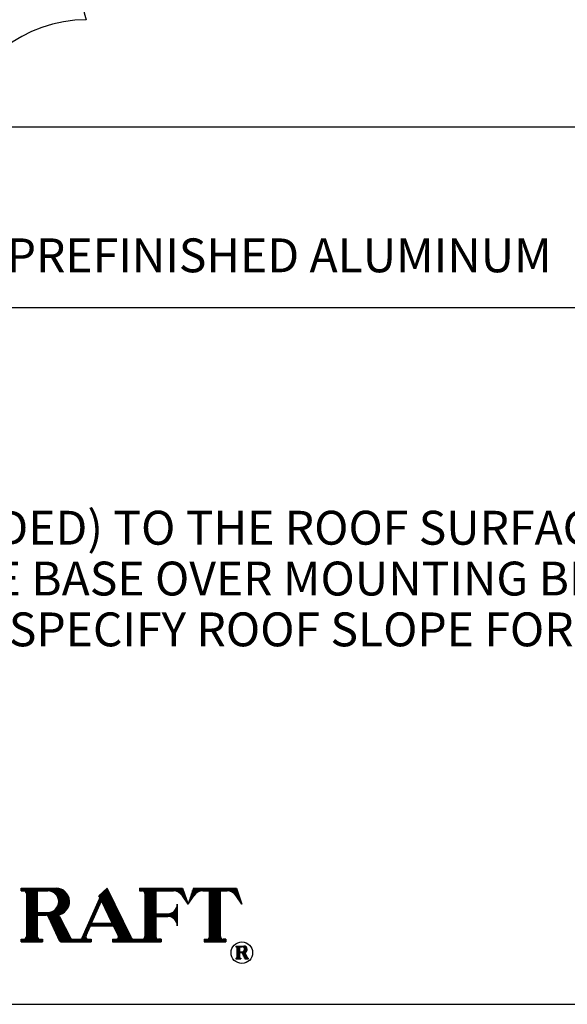
# Model space of a CAD drawing. Extents: x -24.5 to -16, y -115.3 to -104.3.
# Drawn here: x -19.6 to -18.1, y -115.3 to -112.5 of the extents above; entities that cross this region are included whole.
import ezdxf

# ---------------------------------------------------------------- set-up
doc = ezdxf.new("R2010")
doc.units = 0
doc.header["$MEASUREMENT"] = 0
doc.layers.get('0').update_dxf_attribs({"linetype": 'CONTINUOUS'})
doc.layers.get('DEFPOINTS').update_dxf_attribs({"color": 5, "linetype": 'CONTINUOUS'})
doc.layers.add('1', color=3, linetype='CONTINUOUS')
doc.layers.add('2', color=1, linetype='CONTINUOUS')
doc.styles.add('A', font='AU101S01')

# ---------------------------------------------------------------- blocks, each defined once
blk = doc.blocks.new('*X8')
at = {"color": 0}
for p, q in [((7.0188, 3.5623), (7.0188, 3.5779)), ((7.025, 3.5623), (7.025, 3.5779)), ((7.0312, 3.5623), (7.0312, 3.5779)), ((7.0375, 3.5616), (7.0375, 3.5779)), ((7.0438, 3.5579), (7.0438, 3.5779)), ((7.05, 3.2654), (7.05, 3.5779)), ((7.0563, 3.2654), (7.0563, 3.5779)), ((7.0625, 3.2654), (7.0625, 3.5779)), ((7.0688, 3.2654), (7.0688, 3.5779)), ((7.075, 3.2654), (7.075, 3.5779)), ((7.0813, 3.2654), (7.0813, 3.5779)), ((7.0875, 3.2654), (7.0875, 3.5779)), ((7.0938, 3.2654), (7.0938, 3.5779)), ((7.1, 3.2654), (7.1, 3.5779)), ((7.1063, 3.2654), (7.1063, 3.5779)), ((7.1125, 3.5623), (7.1125, 3.5779)), ((7.1188, 3.5623), (7.1188, 3.5779)), ((7.125, 3.5623), (7.125, 3.5779)), ((7.1313, 3.5623), (7.1313, 3.5779)), ((7.1375, 3.5623), (7.1375, 3.5779)), ((7.1438, 3.5623), (7.1438, 3.5779)), ((7.15, 3.5623), (7.15, 3.5779)), ((7.1562, 3.5623), (7.1562, 3.5779)), ((7.1625, 3.5623), (7.1625, 3.5779)), ((7.1688, 3.5623), (7.1688, 3.5779)), ((7.175, 3.5622), (7.175, 3.5779)), ((7.1813, 3.5618), (7.1813, 3.5779)), ((7.1875, 3.5607), (7.1875, 3.5779)), ((7.1938, 3.5589), (7.1938, 3.5779)), ((7.2, 3.5564), (7.2, 3.5779)), ((7.2063, 3.553), (7.2063, 3.5779)), ((7.2125, 3.5486), (7.2125, 3.5779)), ((7.2188, 3.5429), (7.2188, 3.5779)), ((7.225, 3.5352), (7.225, 3.5778)), ((7.2313, 3.5237), (7.2313, 3.5771)), ((7.2375, 3.4235), (7.2375, 3.576)), ((7.2437, 3.4252), (7.2437, 3.5743)), ((7.25, 3.4275), (7.25, 3.5721)), ((7.2562, 3.4303), (7.2562, 3.5692)), ((7.2625, 3.434), (7.2625, 3.5656)), ((7.2687, 3.4384), (7.2687, 3.5611)), ((7.275, 3.4439), (7.275, 3.5556)), ((7.2812, 3.4508), (7.2812, 3.5488)), ((7.4875, 3.4963), (7.4875, 3.5505)), ((7.4937, 3.4835), (7.4937, 3.5563)), ((7.5, 3.4707), (7.5, 3.562)), ((7.5062, 3.4579), (7.5062, 3.5678)), ((7.5125, 3.445), (7.5125, 3.5735)), ((7.5187, 3.4322), (7.5187, 3.5749)), ((7.525, 3.4194), (7.525, 3.562)), ((7.5312, 3.4066), (7.5312, 3.5492)), ((7.7063, 3.5623), (7.7063, 3.5779)), ((7.7125, 3.5623), (7.7125, 3.5779)), ((7.7188, 3.5623), (7.7188, 3.5779)), ((7.725, 3.5616), (7.725, 3.5779)), ((7.7313, 3.5579), (7.7313, 3.5779)), ((7.7375, 3.2654), (7.7375, 3.5779)), ((7.7438, 3.2654), (7.7438, 3.5779)), ((7.75, 3.2654), (7.75, 3.5779)), ((7.7563, 3.2654), (7.7563, 3.5779)), ((7.7625, 3.2654), (7.7625, 3.5779)), ((7.7688, 3.2654), (7.7688, 3.5779)), ((7.775, 3.2654), (7.775, 3.5779)), ((7.7812, 3.2654), (7.7812, 3.5779)), ((7.7875, 3.2654), (7.7875, 3.5779)), ((7.7938, 3.2654), (7.7938, 3.5779)), ((7.8, 3.5623), (7.8, 3.5779)), ((7.8063, 3.5623), (7.8063, 3.5779)), ((7.8125, 3.5623), (7.8125, 3.5779)), ((7.8188, 3.5623), (7.8188, 3.5779)), ((7.825, 3.5623), (7.825, 3.5779)), ((7.8313, 3.5623), (7.8313, 3.5779)), ((7.8375, 3.5623), (7.8375, 3.5779)), ((7.8438, 3.5623), (7.8438, 3.5779)), ((7.85, 3.5623), (7.85, 3.5779)), ((7.8563, 3.5623), (7.8563, 3.5779)), ((7.8625, 3.5623), (7.8625, 3.5779)), ((7.8688, 3.5623), (7.8688, 3.5779)), ((7.875, 3.5623), (7.875, 3.5779)), ((7.8813, 3.5623), (7.8813, 3.5779)), ((7.8875, 3.5623), (7.8875, 3.5779)), ((7.8938, 3.5623), (7.8938, 3.5779)), ((7.9, 3.5623), (7.9, 3.5779)), ((7.9062, 3.562), (7.9062, 3.5779)), ((7.9125, 3.5612), (7.9125, 3.5779)), ((7.9188, 3.5597), (7.9188, 3.5779)), ((7.925, 3.5575), (7.925, 3.5779)), ((7.9313, 3.5544), (7.9313, 3.5779)), ((7.9375, 3.5505), (7.9375, 3.5779)), ((7.9438, 3.5453), (7.9438, 3.5779)), ((7.95, 3.5385), (7.95, 3.5779)), ((7.9563, 3.5294), (7.9563, 3.5735)), ((7.9625, 3.5199), (7.9625, 3.5547)), ((7.2875, 3.4597), (7.2875, 3.5398)), ((7.2937, 3.4729), (7.2937, 3.5267)), ((7.4625, 3.4554), (7.4625, 3.4937)), ((7.4688, 3.4694), (7.4688, 3.5077)), ((7.475, 3.4834), (7.475, 3.5391)), ((7.4813, 3.4974), (7.4813, 3.5448)), ((7.5375, 3.3937), (7.5375, 3.5364)), ((7.5437, 3.3809), (7.5437, 3.5236)), ((7.55, 3.3591), (7.55, 3.5108)), ((7.5563, 3.3553), (7.5563, 3.4979)), ((7.9688, 3.5104), (7.9688, 3.536)), ((7.975, 3.5009), (7.975, 3.5172)), ((7.9813, 3.4914), (7.9813, 3.4985)), ((7.1125, 3.4216), (7.1125, 3.4373)), ((7.1188, 3.4216), (7.1188, 3.4373)), ((7.125, 3.4216), (7.125, 3.4373)), ((7.1313, 3.4216), (7.1313, 3.4373)), ((7.1375, 3.4216), (7.1375, 3.4373)), ((7.1438, 3.4216), (7.1438, 3.4373)), ((7.15, 3.4216), (7.15, 3.4373)), ((7.1562, 3.4216), (7.1562, 3.4373)), ((7.1625, 3.4215), (7.1625, 3.4373)), ((7.1688, 3.4193), (7.1688, 3.4373)), ((7.175, 3.4119), (7.175, 3.4373)), ((7.1813, 3.3985), (7.1813, 3.4377)), ((7.1875, 3.3851), (7.1875, 3.4388)), ((7.1938, 3.3717), (7.1938, 3.4406)), ((7.2, 3.3583), (7.2, 3.4431)), ((7.2063, 3.3449), (7.2063, 3.4465)), ((7.2125, 3.3315), (7.2125, 3.4509)), ((7.2188, 3.3181), (7.2188, 3.4566)), ((7.225, 3.3047), (7.225, 3.4643)), ((7.2313, 3.4224), (7.2313, 3.4758)), ((7.4375, 3.3996), (7.4375, 3.4378)), ((7.4438, 3.4135), (7.4438, 3.4518)), ((7.45, 3.4275), (7.45, 3.4658)), ((7.4563, 3.4415), (7.4563, 3.4797)), ((7.5625, 3.3424), (7.5625, 3.4851)), ((7.5688, 3.3296), (7.5688, 3.4723)), ((7.575, 3.3168), (7.575, 3.4595)), ((7.5813, 3.304), (7.5813, 3.4466)), ((7.5875, 3.2654), (7.5875, 3.4338)), ((7.8875, 3.4105), (7.8875, 3.4327)), ((7.8938, 3.4078), (7.8938, 3.4355)), ((7.9, 3.4041), (7.9, 3.4392)), ((7.9062, 3.399), (7.9062, 3.4442)), ((7.9125, 3.3921), (7.9125, 3.4512)), ((7.9188, 3.3815), (7.9188, 3.4618)), ((7.2313, 3.2913), (7.2313, 3.4211)), ((7.2375, 3.2779), (7.2375, 3.4178)), ((7.2437, 3.2686), (7.2437, 3.408)), ((7.25, 3.2657), (7.25, 3.3957)), ((7.2562, 3.2654), (7.2562, 3.3834)), ((7.4125, 3.3437), (7.4125, 3.3819)), ((7.4188, 3.3576), (7.4188, 3.3959)), ((7.425, 3.3591), (7.425, 3.4099)), ((7.4313, 3.3856), (7.4313, 3.4239)), ((7.4313, 3.3591), (7.4313, 3.3748)), ((7.4375, 3.3591), (7.4375, 3.3748)), ((7.4438, 3.3591), (7.4438, 3.3748)), ((7.45, 3.3591), (7.45, 3.3748)), ((7.4563, 3.3591), (7.4563, 3.3748)), ((7.4625, 3.3591), (7.4625, 3.3748)), ((7.4688, 3.3591), (7.4688, 3.3748)), ((7.475, 3.3591), (7.475, 3.3748)), ((7.4813, 3.3591), (7.4813, 3.3748)), ((7.4875, 3.3591), (7.4875, 3.3748)), ((7.4937, 3.3591), (7.4937, 3.3748)), ((7.5, 3.3591), (7.5, 3.3748)), ((7.5062, 3.3591), (7.5062, 3.3748)), ((7.5125, 3.3591), (7.5125, 3.3748)), ((7.5187, 3.3591), (7.5187, 3.3748)), ((7.525, 3.3591), (7.525, 3.3748)), ((7.5312, 3.3591), (7.5312, 3.3748)), ((7.5375, 3.3591), (7.5375, 3.3748)), ((7.5437, 3.3591), (7.5437, 3.3748)), ((7.5938, 3.2654), (7.5938, 3.421)), ((7.6, 3.2654), (7.6, 3.4082)), ((7.6063, 3.2654), (7.6063, 3.3953)), ((7.6125, 3.2654), (7.6125, 3.3825)), ((7.8, 3.4138), (7.8, 3.4295)), ((7.8063, 3.4138), (7.8063, 3.4295)), ((7.8125, 3.4138), (7.8125, 3.4295)), ((7.8188, 3.4138), (7.8188, 3.4295)), ((7.825, 3.4138), (7.825, 3.4295)), ((7.8313, 3.4138), (7.8313, 3.4295)), ((7.8375, 3.4138), (7.8375, 3.4295)), ((7.8438, 3.4138), (7.8438, 3.4295)), ((7.85, 3.4138), (7.85, 3.4295)), ((7.8563, 3.4138), (7.8563, 3.4295)), ((7.8625, 3.4138), (7.8625, 3.4295)), ((7.8688, 3.4138), (7.8688, 3.4295)), ((7.875, 3.4135), (7.875, 3.4298)), ((7.8813, 3.4124), (7.8813, 3.4309)), ((7.2625, 3.2654), (7.2625, 3.3711)), ((7.2687, 3.2654), (7.2687, 3.3588)), ((7.275, 3.2654), (7.275, 3.3465)), ((7.2812, 3.2654), (7.2812, 3.3341)), ((7.2875, 3.2654), (7.2875, 3.3218)), ((7.3875, 3.2654), (7.3875, 3.3261)), ((7.3938, 3.3016), (7.3938, 3.34)), ((7.4, 3.3157), (7.4, 3.354)), ((7.4062, 3.3297), (7.4062, 3.368)), ((7.6188, 3.2654), (7.6188, 3.3697)), ((7.625, 3.2654), (7.625, 3.3569)), ((7.6313, 3.2654), (7.6313, 3.344)), ((7.6375, 3.2654), (7.6375, 3.3312)), ((7.6438, 3.2654), (7.6438, 3.3184)), ((7.0188, 3.2654), (7.0188, 3.281)), ((7.025, 3.2654), (7.025, 3.281)), ((7.0312, 3.2654), (7.0312, 3.281)), ((7.0375, 3.2654), (7.0375, 3.2817)), ((7.0438, 3.2654), (7.0438, 3.2854)), ((7.1125, 3.2654), (7.1125, 3.29)), ((7.1188, 3.2654), (7.1188, 3.2832)), ((7.125, 3.2654), (7.125, 3.2811)), ((7.1313, 3.2654), (7.1313, 3.281)), ((7.1375, 3.2654), (7.1375, 3.281)), ((7.2937, 3.2654), (7.2937, 3.3095)), ((7.3, 3.2654), (7.3, 3.2972)), ((7.3063, 3.2654), (7.3063, 3.2861)), ((7.3125, 3.2654), (7.3125, 3.2819)), ((7.3188, 3.2654), (7.3188, 3.281)), ((7.325, 3.2654), (7.325, 3.281)), ((7.3313, 3.2654), (7.3313, 3.281)), ((7.3375, 3.2654), (7.3375, 3.281)), ((7.3438, 3.2654), (7.3438, 3.281)), ((7.35, 3.2654), (7.35, 3.281)), ((7.3563, 3.2654), (7.3563, 3.281)), ((7.3625, 3.2654), (7.3625, 3.2819)), ((7.3688, 3.2654), (7.3688, 3.2861)), ((7.375, 3.2654), (7.375, 3.2981)), ((7.3813, 3.2654), (7.3813, 3.3121)), ((7.3938, 3.2654), (7.3938, 3.2917)), ((7.4, 3.2654), (7.4, 3.2836)), ((7.4062, 3.2654), (7.4062, 3.2812)), ((7.4125, 3.2654), (7.4125, 3.281)), ((7.4188, 3.2654), (7.4188, 3.281)), ((7.55, 3.2654), (7.55, 3.281)), ((7.5563, 3.2654), (7.5563, 3.281)), ((7.5625, 3.2654), (7.5625, 3.281)), ((7.5688, 3.2654), (7.5688, 3.2811)), ((7.575, 3.2654), (7.575, 3.283)), ((7.5813, 3.2654), (7.5813, 3.2893)), ((7.65, 3.2654), (7.65, 3.3056)), ((7.6562, 3.2654), (7.6562, 3.2927)), ((7.6625, 3.2654), (7.6625, 3.284)), ((7.6688, 3.2654), (7.6688, 3.2813)), ((7.675, 3.2654), (7.675, 3.281)), ((7.6813, 3.2654), (7.6813, 3.281)), ((7.6875, 3.2654), (7.6875, 3.281)), ((7.6938, 3.2654), (7.6938, 3.281)), ((7.7, 3.2654), (7.7, 3.281)), ((7.7063, 3.2654), (7.7063, 3.281)), ((7.7125, 3.2654), (7.7125, 3.281)), ((7.7188, 3.2654), (7.7188, 3.281)), ((7.725, 3.2654), (7.725, 3.2817)), ((7.7313, 3.2654), (7.7313, 3.2854)), ((7.8, 3.2654), (7.8, 3.29)), ((7.8063, 3.2654), (7.8063, 3.2832)), ((7.8125, 3.2654), (7.8125, 3.2811)), ((7.8188, 3.2654), (7.8188, 3.281)), ((7.825, 3.2654), (7.825, 3.281))]:
    blk.add_line(p, q, dxfattribs=at)
blk = doc.blocks.new('*X9')
at = {"color": 0}
for p, q in [((8.0125, 3.5244), (8.0125, 3.5636)), ((8.0188, 3.5339), (8.0188, 3.5779)), ((8.025, 3.542), (8.025, 3.5779)), ((8.0312, 3.5479), (8.0312, 3.5779)), ((8.0375, 3.5525), (8.0375, 3.5779)), ((8.0438, 3.556), (8.0438, 3.5779)), ((8.05, 3.5586), (8.05, 3.5779)), ((8.0563, 3.5605), (8.0563, 3.5779)), ((8.0625, 3.5617), (8.0625, 3.5779)), ((8.0687, 3.5622), (8.0687, 3.5779)), ((8.075, 3.5623), (8.075, 3.5779)), ((8.0813, 3.5623), (8.0813, 3.5779)), ((8.0875, 3.5623), (8.0875, 3.5779)), ((8.0938, 3.5623), (8.0938, 3.5779)), ((8.1, 3.5623), (8.1, 3.5779)), ((8.1063, 3.5623), (8.1063, 3.5779)), ((8.1125, 3.2654), (8.1125, 3.5779)), ((8.1188, 3.2654), (8.1188, 3.5779)), ((8.125, 3.2654), (8.125, 3.5779)), ((8.1312, 3.2654), (8.1312, 3.5779)), ((8.1375, 3.2654), (8.1375, 3.5779)), ((8.1438, 3.2654), (8.1438, 3.5779)), ((8.15, 3.2654), (8.15, 3.5779)), ((8.1562, 3.2654), (8.1562, 3.5779)), ((8.1625, 3.2654), (8.1625, 3.5779)), ((8.1688, 3.2654), (8.1688, 3.5779)), ((8.175, 3.5623), (8.175, 3.5779)), ((8.1813, 3.5623), (8.1813, 3.5779)), ((8.1875, 3.5623), (8.1875, 3.5779)), ((8.1937, 3.5623), (8.1937, 3.5779)), ((8.2, 3.5623), (8.2, 3.5779)), ((8.2063, 3.5623), (8.2063, 3.5779)), ((8.2125, 3.5623), (8.2125, 3.5779)), ((8.2188, 3.562), (8.2188, 3.5779)), ((8.225, 3.5612), (8.225, 3.5779)), ((8.2313, 3.5597), (8.2313, 3.5779)), ((8.2375, 3.5575), (8.2375, 3.5779)), ((8.2438, 3.5544), (8.2438, 3.5779)), ((8.25, 3.5505), (8.25, 3.5779)), ((8.2562, 3.5453), (8.2562, 3.5779)), ((8.2625, 3.5385), (8.2625, 3.5779)), ((8.2688, 3.5294), (8.2688, 3.5735)), ((8.275, 3.5199), (8.275, 3.5547)), ((7.9875, 3.4864), (7.9875, 3.4886)), ((7.9937, 3.4959), (7.9937, 3.5073)), ((8, 3.5054), (8, 3.5261)), ((8.0062, 3.5149), (8.0062, 3.5448)), ((8.2812, 3.5104), (8.2812, 3.536)), ((8.2875, 3.5009), (8.2875, 3.5172)), ((8.2938, 3.4914), (8.2938, 3.4985)), ((8.0813, 3.2654), (8.0813, 3.281)), ((8.0875, 3.2654), (8.0875, 3.281)), ((8.0938, 3.2654), (8.0938, 3.281)), ((8.1, 3.2654), (8.1, 3.2817)), ((8.1063, 3.2654), (8.1063, 3.2854)), ((8.175, 3.2654), (8.175, 3.29)), ((8.1813, 3.2654), (8.1813, 3.2832)), ((8.1875, 3.2654), (8.1875, 3.2811)), ((8.1937, 3.2654), (8.1937, 3.281)), ((8.2, 3.2654), (8.2, 3.281))]:
    blk.add_line(p, q, dxfattribs=at)
blk = doc.blocks.new('*X12')
at = {"color": 0}
for p, q in [((4.2688, 10.6917), (4.2688, 10.694)), ((4.2719, 10.6498), (4.2719, 10.694)), ((4.275, 10.6498), (4.275, 10.694)), ((4.2781, 10.6498), (4.2781, 10.694)), ((4.2813, 10.6918), (4.2813, 10.694)), ((4.2844, 10.6918), (4.2844, 10.694)), ((4.2875, 10.6918), (4.2875, 10.694)), ((4.2906, 10.6915), (4.2906, 10.694)), ((4.2938, 10.6899), (4.2938, 10.694)), ((4.2969, 10.6851), (4.2969, 10.6938)), ((4.3, 10.6731), (4.3, 10.6927)), ((4.3031, 10.6755), (4.3031, 10.6903)), ((4.2688, 10.6498), (4.2688, 10.652)), ((4.2813, 10.6719), (4.2813, 10.6741)), ((4.2813, 10.6498), (4.2813, 10.652)), ((4.2844, 10.6719), (4.2844, 10.6741)), ((4.2875, 10.6716), (4.2875, 10.6741)), ((4.2906, 10.666), (4.2906, 10.6744)), ((4.2938, 10.6593), (4.2938, 10.676)), ((4.2969, 10.672), (4.2969, 10.6807)), ((4.2969, 10.6526), (4.2969, 10.6717)), ((4.3, 10.6498), (4.3, 10.6665)), ((4.3031, 10.6498), (4.3031, 10.6603)), ((4.3063, 10.6498), (4.3063, 10.6542)), ((4.3094, 10.6498), (4.3094, 10.652))]:
    blk.add_line(p, q, dxfattribs=at)

msp = doc.modelspace()

# ---------------------------------------------------------------- linework, layer by layer
at = {"color": 1}
msp.add_line((-23.54964, -112.82798), (-16.29964, -112.82798), dxfattribs=at)
at = {"color": 3}
msp.add_line((-23.54964, -113.32741), (-16.29964, -113.32741), dxfattribs=at)
at = {"layer": '1'}
for centre, radius, start, end in [((-18.65697, -112.30012), 0.83882, 152.45453, 195.99174), ((-19.4586, -112.91459), 0.3834, 90.70752, 164.37792)]:
    msp.add_arc(centre, radius, start, end, dxfattribs=at)
at = {"layer": '2'}
for p, q in [((-19.64317, -114.93444), (-19.54639, -114.93444)), ((-19.64317, -114.93444), (-19.64317, -114.94189)), ((-19.64317, -114.94189), (-19.63573, -114.94189)), ((-19.62828, -114.94933), (-19.62828, -115.06844)), ((-19.5985, -114.94189), (-19.56873, -114.94189)), ((-19.5985, -114.94189), (-19.5985, -115.00144)), ((-19.40495, -114.93444), (-19.42783, -114.95546)), ((-19.33806, -115.0717), (-19.40495, -114.93444)), ((-19.31562, -114.93444), (-19.31562, -114.94189)), ((-19.31562, -114.93444), (-19.19651, -114.93444)), ((-19.31562, -114.94189), (-19.30818, -114.94189)), ((-19.30073, -114.94933), (-19.30073, -115.06844)), ((-19.27096, -114.94189), (-19.22215, -114.94189)), ((-19.27096, -114.94189), (-19.27096, -115.00516)), ((-19.19651, -114.93444), (-19.18162, -114.97911)), ((-19.16674, -114.93444), (-19.18162, -114.97911)), ((-19.16674, -114.93444), (-19.04763, -114.93444)), ((-19.14109, -114.94189), (-19.12207, -114.94189)), ((-19.12207, -115.06844), (-19.12207, -114.94189)), ((-19.09229, -115.06844), (-19.09229, -114.94189)), ((-19.09229, -114.94189), (-19.07327, -114.94189)), ((-19.04763, -114.93444), (-19.03274, -114.97911)), ((-19.47441, -115.07148), (-19.42648, -114.96433)), ((-19.44825, -115.03122), (-19.42081, -114.96988)), ((-19.42658, -114.95803), (-19.42783, -114.95546)), ((-19.39091, -115.03122), (-19.42081, -114.96988)), ((-19.18162, -114.97911), (-19.19727, -114.9553)), ((-19.18162, -114.97911), (-19.16597, -114.9553)), ((-19.03274, -114.97911), (-19.04839, -114.9553)), ((-19.5985, -115.00144), (-19.56873, -115.00144)), ((-19.2114, -114.97911), (-19.2114, -115.03866)), ((-19.5985, -115.00888), (-19.57493, -115.00888)), ((-19.5985, -115.00888), (-19.5985, -115.06844)), ((-19.56819, -115.01318), (-19.53748, -115.07903)), ((-19.5365, -115.01296), (-19.50662, -115.07181)), ((-19.44825, -115.03122), (-19.39091, -115.03122)), ((-19.27096, -115.00516), (-19.23746, -115.00516)), ((-19.27096, -115.01261), (-19.27096, -115.06844)), ((-19.27096, -115.01261), (-19.23746, -115.01261)), ((-19.46354, -115.0654), (-19.45158, -115.03866)), ((-19.45158, -115.03866), (-19.38728, -115.03866)), ((-19.37436, -115.06518), (-19.38728, -115.03866)), ((-19.64317, -115.07588), (-19.63573, -115.07588)), ((-19.64317, -115.07588), (-19.64317, -115.08333)), ((-19.64317, -115.08333), (-19.58362, -115.08333)), ((-19.59106, -115.07588), (-19.58362, -115.07588)), ((-19.58362, -115.07588), (-19.58362, -115.08333)), ((-19.53074, -115.08333), (-19.49428, -115.08333)), ((-19.49999, -115.07588), (-19.49428, -115.07588)), ((-19.49428, -115.07588), (-19.48121, -115.07588)), ((-19.49428, -115.08333), (-19.44962, -115.08333)), ((-19.45674, -115.07588), (-19.44962, -115.07588)), ((-19.44962, -115.07588), (-19.44962, -115.08333)), ((-19.39006, -115.07588), (-19.39006, -115.08333)), ((-19.39006, -115.07588), (-19.38105, -115.07588)), ((-19.39006, -115.08333), (-19.31562, -115.08333)), ((-19.33136, -115.07588), (-19.31562, -115.07588)), ((-19.31562, -115.07588), (-19.30818, -115.07588)), ((-19.31562, -115.08333), (-19.25607, -115.08333)), ((-19.25607, -115.07588), (-19.26351, -115.07588)), ((-19.25607, -115.07588), (-19.25607, -115.08333)), ((-19.13696, -115.07588), (-19.12951, -115.07588)), ((-19.13696, -115.07588), (-19.13696, -115.08333)), ((-19.13696, -115.08333), (-19.0774, -115.08333)), ((-19.0774, -115.07588), (-19.08485, -115.07588)), ((-19.0774, -115.07588), (-19.0774, -115.08333)), ((-19.04991, -115.09465), (-19.02692, -115.09465)), ((-19.04991, -115.09465), (-19.04991, -115.09642)), ((-19.04991, -115.09642), (-19.04815, -115.09642)), ((-19.04638, -115.09819), (-19.04638, -115.12649)), ((-19.0393, -115.09642), (-19.03222, -115.09642)), ((-19.0393, -115.09642), (-19.0393, -115.11057)), ((-19.0393, -115.11057), (-19.03222, -115.11057)), ((-19.0393, -115.11234), (-19.0393, -115.12649)), ((-19.0393, -115.11234), (-19.0337, -115.11234)), ((-19.0321, -115.11336), (-19.0248, -115.12901)), ((-19.02457, -115.11331), (-19.01747, -115.12729)), ((-19.04991, -115.12826), (-19.04991, -115.13003)), ((-19.04991, -115.12826), (-19.04815, -115.12826)), ((-19.04991, -115.13003), (-19.03576, -115.13003)), ((-19.03753, -115.12826), (-19.03576, -115.12826)), ((-19.03576, -115.12826), (-19.03576, -115.13003)), ((-19.0232, -115.13003), (-19.01454, -115.13003)), ((-19.01589, -115.12826), (-19.01454, -115.12826)), ((-19.01454, -115.13003), (-19.01454, -115.12826))]:
    msp.add_line(p, q, dxfattribs=at)
for points in [[(-19.54234, -115.00893), (-19.54235, -115.00866, 0.9470093), (-19.54639, -114.93444, 0.9470093)], [(-19.02595, -115.11235), (-19.02596, -115.11229, 0.9470093), (-19.02692, -115.09465, 0.9470093)]]:
    msp.add_lwpolyline(points, format="xyb", dxfattribs=at)
msp.add_circle((-19.03274, -115.1131), 0.02978, dxfattribs=at)
for centre, radius, start, end in [((-19.63573, -114.94933), 0.00744, 0, 90), ((-19.56873, -114.97166), 0.02978, 270, 90), ((-19.30818, -114.94933), 0.00744, 0, 90), ((-19.22215, -114.97166), 0.02978, 33.32356, 90), ((-19.14109, -114.97166), 0.02978, 90, 146.67644), ((-19.07327, -114.97166), 0.02978, 33.32356, 90), ((-19.43327, -114.96129), 0.00744, 335.89777, 25.98338), ((-19.23746, -114.97911), 0.02606, 270, 0), ((-19.57493, -115.01633), 0.00744, 24.99917, 90), ((-19.54314, -115.01633), 0.00744, 26.9154, 83.85237), ((-19.23746, -115.03866), 0.02606, 360, 90), ((-19.63573, -115.06844), 0.00744, 270, 0), ((-19.59106, -115.06844), 0.00744, 180, 270), ((-19.53074, -115.07588), 0.00744, 204.99917, 270), ((-19.49999, -115.06844), 0.00744, 206.9154, 270), ((-19.48121, -115.06844), 0.00744, 270, 335.89777), ((-19.45674, -115.06844), 0.00744, 155.89777, 270), ((-19.38105, -115.06844), 0.00744, 270, 25.98338), ((-19.33136, -115.06844), 0.00744, 205.98338, 270), ((-19.30818, -115.06844), 0.00744, 270, 0), ((-19.26351, -115.06844), 0.00744, 180, 270), ((-19.12951, -115.06844), 0.00744, 270, 0), ((-19.08485, -115.06844), 0.00744, 180, 270), ((-19.04815, -115.09819), 0.00177, 0, 90), ((-19.0337, -115.11411), 0.00177, 24.99917, 90), ((-19.03222, -115.1035), 0.00708, 270, 90), ((-19.02614, -115.11411), 0.00177, 26.9154, 83.85237), ((-19.04815, -115.12649), 0.00177, 270, 0), ((-19.03753, -115.12649), 0.00177, 180, 270), ((-19.0232, -115.12826), 0.00177, 204.99917, 270), ((-19.01589, -115.12649), 0.00177, 206.9154, 270)]:
    msp.add_arc(centre, radius, start, end, dxfattribs=at)
at = {"layer": 'DEFPOINTS'}
msp.add_line((-24.54964, -115.25579), (-16.04964, -115.25579), dxfattribs=at)

# ---------------------------------------------------------------- block references
at = {"layer": '2'}
for name, p, xscale, yscale, zscale in [('*X8', (-22.98645, -116.63907), 0.4764352239123689, 0.4764352239123689, 0.4764352239123689), ('*X9', (-22.98645, -116.63907), 0.4764352239123689, 0.4764352239123689, 0.4764352239123689), ('*X12', (-22.46676, -123.65949), 0.8009033203125, 0.8009033203125, 0.8009033203125)]:
    msp.add_blockref(name, p, dxfattribs=dict(at, xscale=xscale, yscale=yscale, zscale=zscale))

# ---------------------------------------------------------------- texts
at = {"color": 1, "style": 'A'}
msp.add_text('MILL FINISHED/ PREFINISHED ALUMINUM', height=0.09375, dxfattribs=at).set_placement((-20.64098, -113.23018))
at = {"layer": '2', "style": 'A'}
for s, p in [('SEAL THE MOUNTING BRACKET (PROVIDED) TO THE ROOF SURFACE FOR A ', (-22.01831, -113.98393)), ('WATERTIGHT INSTALLATION. SET SPIRE BASE OVER MOUNTING BRACKET AND', (-22.01831, -114.12456)), ('ATTACH USING FASTENERS PROVIDED. SPECIFY ROOF SLOPE FOR BRACKETS.', (-22.01831, -114.26518))]:
    msp.add_text(s, height=0.09375, dxfattribs=at).set_placement(p)

doc.saveas('drawing.dxf')
